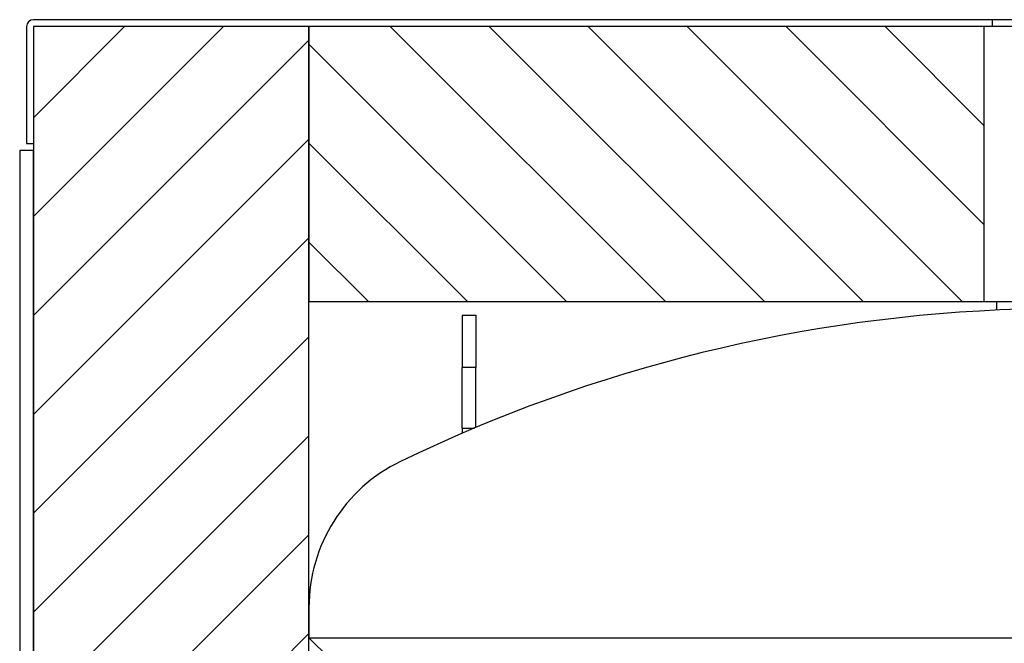
# Model space of a CAD drawing. Units: millimetres. Extents: x 67 to 147, y 19 to 184.
# Drawn here: x 69 to 104, y 161 to 184 of the extents above; entities that cross this region are included whole.
import ezdxf

# ---------------------------------------------------------------- set-up
doc = ezdxf.new("R2010")
doc.units = ezdxf.units.MM
doc.layers.add('BOM', color=7, linetype='Continuous')

msp = doc.modelspace()

# ---------------------------------------------------------------- hatches: boundary and pattern name
at = {"layer": 'BOM'}
h = msp.add_hatch(dxfattribs=at)
h.set_pattern_fill('ANSI31', color=9, scale=0.8, style=0)
h.paths.add_polyline_path([(79.103, 183.767), (69.103, 183.767), (69.103, 107.867), (79.103, 107.867), (79.103, 173.767)], flags=0)
h = msp.add_hatch(dxfattribs=at)
h.set_pattern_fill('ANSI31', color=9, scale=0.8, angle=90, style=0)
h.paths.add_polyline_path([(103.603, 173.767), (103.603, 183.767), (79.103, 183.767), (79.103, 173.767)], flags=0)

# ---------------------------------------------------------------- linework, layer by layer
at = {"color": 2, "linetype": 'Continuous', "lineweight": 25}
for p, q in [((68.853, 183.767), (68.853, 179.517)), ((103.903, 184.017), (69.103, 184.017)), ((103.903, 183.767), (69.103, 183.767)), ((69.103, 183.767), (69.103, 179.517)), ((69.103, 183.767), (69.103, 107.867)), ((79.103, 183.767), (69.103, 183.767)), ((79.103, 183.767), (79.103, 173.767)), ((103.603, 183.767), (79.103, 183.767)), ((79.103, 107.867), (79.103, 183.767)), ((103.603, 183.767), (103.603, 173.767)), ((103.903, 184.017), (103.903, 183.767)), ((109.303, 184.017), (103.903, 184.017)), ((109.303, 183.767), (103.903, 183.767)), ((68.853, 179.517), (69.103, 179.517)), ((68.603, 179.267), (68.603, 107.867)), ((69.103, 179.267), (68.603, 179.267)), ((69.103, 107.867), (69.103, 179.267)), ((103.603, 173.767), (79.103, 173.767)), ((104.628, 173.767), (103.603, 173.767)), ((104.053, 173.767), (104.053, 173.468)), ((84.663, 173.287), (85.163, 173.287)), ((84.663, 173.287), (84.663, 171.387)), ((85.163, 173.287), (85.163, 171.387)), ((85.163, 171.387), (84.663, 171.387)), ((84.663, 169.187), (84.663, 171.387)), ((85.163, 169.21), (85.163, 171.387)), ((84.663, 169.187), (85.109, 169.187)), ((84.663, 169.187), (84.663, 168.997)), ((79.103, 162.666), (79.103, 161.569)), ((79.103, 161.569), (79.846, 160.827)), ((79.103, 161.569), (134.103, 161.569))]:
    msp.add_line(p, q, dxfattribs=at)
for centre, radius, start, end in [((69.103, 183.767), 0.25, 90, 180), ((106.603, 118.127), 55.4, 91.7571, 115.8721), ((85.003, 162.666), 5.9, 115.8721, 180)]:
    msp.add_arc(centre, radius, start, end, dxfattribs=at)

doc.saveas('drawing.dxf')
